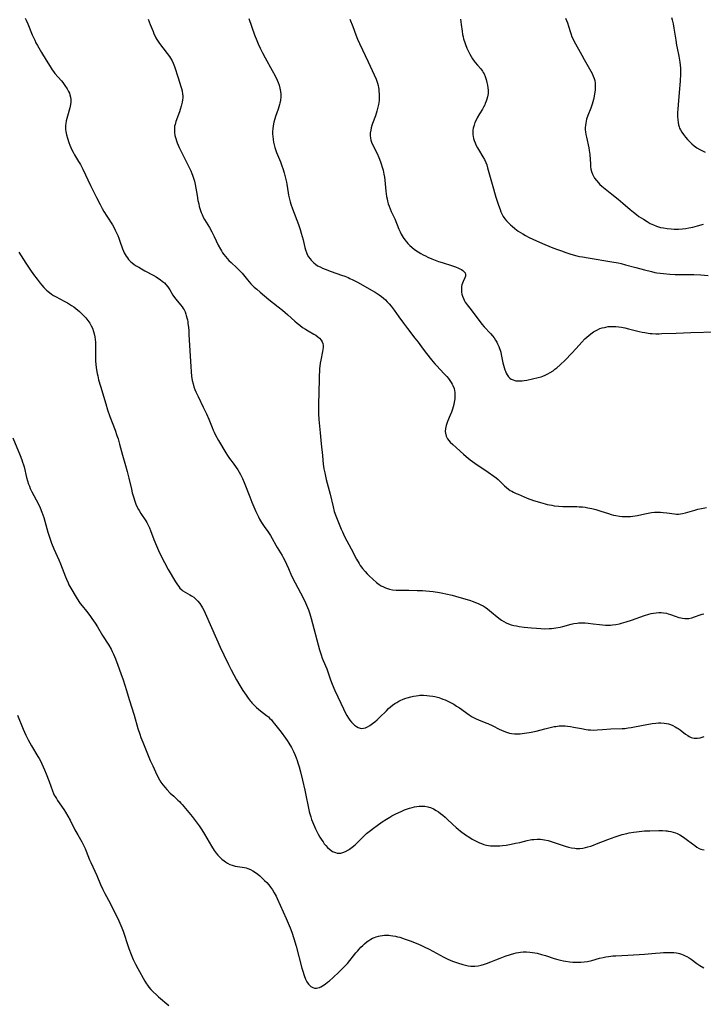
# Model space of a CAD drawing. Units: inches. Extents: x 2106004 to 2111516, y 260595 to 265984.
# Drawn here: x 2106516 to 2106697, y 263052 to 263314 of the extents above; entities that cross this region are included whole.
import ezdxf

# ---------------------------------------------------------------- set-up
doc = ezdxf.new("R2010")
doc.units = ezdxf.units.IN
doc.header["$MEASUREMENT"] = 0
doc.layers.add('c_09_T12S_R20E', color=46, linetype='Continuous')

msp = doc.modelspace()

# ---------------------------------------------------------------- linework, layer by layer
at = {"layer": 'c_09_T12S_R20E'}
for points in [[(2106517.04, 263314.24, 904), (2106517.33, 263313.68, 904), (2106517.77, 263312.72, 904), (2106518.95, 263309.79, 904), (2106519.59, 263308.34, 904), (2106519.93, 263307.63, 904), (2106520.29, 263306.93, 904), (2106520.64, 263306.29, 904), (2106521.36, 263305.09, 904), (2106522.65, 263303.03, 904), (2106523.65, 263301.39, 904), (2106524.25, 263300.48, 904), (2106524.6, 263300, 904), (2106524.97, 263299.53, 904), (2106526.66, 263297.53, 904), (2106527.01, 263297.09, 904), (2106527.56, 263296.36, 904), (2106528.19, 263295.42, 904), (2106528.59, 263294.72, 904), (2106528.79, 263294.29, 904), (2106528.94, 263293.86, 904), (2106529.08, 263293.26, 904), (2106529.15, 263292.65, 904), (2106529.14, 263291.89, 904), (2106529.07, 263291.26, 904), (2106528.89, 263290.41, 904), (2106528.25, 263288.15, 904), (2106528.09, 263287.53, 904), (2106527.95, 263286.91, 904), (2106527.84, 263286.28, 904), (2106527.78, 263285.73, 904), (2106527.76, 263285.19, 904), (2106527.78, 263284.65, 904), (2106527.85, 263284.11, 904), (2106528.03, 263283.23, 904), (2106528.26, 263282.35, 904), (2106528.65, 263281.16, 904), (2106528.9, 263280.51, 904), (2106529.17, 263279.86, 904), (2106529.39, 263279.39, 904), (2106529.76, 263278.66, 904), (2106530.17, 263277.95, 904), (2106531.25, 263276.19, 904), (2106531.71, 263275.37, 904), (2106532.32, 263274.15, 904), (2106534.42, 263269.81, 904), (2106536.01, 263266.6, 904), (2106536.94, 263264.76, 904), (2106537.51, 263263.7, 904), (2106537.96, 263262.91, 904), (2106538.71, 263261.67, 904), (2106540.19, 263259.31, 904), (2106540.65, 263258.53, 904), (2106540.97, 263257.93, 904), (2106541.31, 263257.24, 904), (2106541.62, 263256.53, 904), (2106541.93, 263255.76, 904), (2106542.2, 263255.03, 904), (2106542.88, 263253.01, 904), (2106543.14, 263252.35, 904), (2106543.36, 263251.9, 904), (2106543.61, 263251.43, 904), (2106543.88, 263250.98, 904), (2106544.17, 263250.55, 904), (2106544.49, 263250.15, 904), (2106544.98, 263249.65, 904), (2106545.47, 263249.22, 904), (2106546, 263248.83, 904), (2106546.52, 263248.49, 904), (2106547.21, 263248.06, 904), (2106547.92, 263247.65, 904), (2106548.83, 263247.15, 904), (2106551.06, 263245.98, 904), (2106551.86, 263245.52, 904), (2106552.2, 263245.31, 904), (2106552.88, 263244.84, 904), (2106553.53, 263244.33, 904), (2106553.99, 263243.91, 904), (2106554.42, 263243.47, 904), (2106554.92, 263242.86, 904), (2106555.44, 263242.08, 904), (2106556.28, 263240.68, 904), (2106556.7, 263240.08, 904), (2106557.07, 263239.6, 904), (2106558.31, 263238.09, 904), (2106558.7, 263237.56, 904), (2106558.97, 263237.17, 904), (2106559.21, 263236.76, 904), (2106559.47, 263236.21, 904), (2106559.69, 263235.63, 904), (2106559.81, 263235.28, 904), (2106559.97, 263234.69, 904), (2106560.1, 263234.09, 904), (2106560.19, 263233.61, 904), (2106560.26, 263233.13, 904), (2106560.38, 263232.17, 904), (2106560.46, 263231.19, 904), (2106560.52, 263230.21, 904), (2106560.66, 263227.35, 904), (2106560.98, 263221.76, 904), (2106561.08, 263220.33, 904), (2106561.21, 263219.21, 904), (2106561.41, 263217.99, 904), (2106561.6, 263217.14, 904), (2106561.84, 263216.31, 904), (2106562.08, 263215.64, 904), (2106562.34, 263214.98, 904), (2106562.92, 263213.74, 904), (2106564.31, 263210.94, 904), (2106565.16, 263209.17, 904), (2106565.77, 263207.76, 904), (2106566.69, 263205.5, 904), (2106566.96, 263204.86, 904), (2106567.22, 263204.3, 904), (2106567.6, 263203.52, 904), (2106568.37, 263202.13, 904), (2106570.27, 263198.83, 904), (2106570.77, 263198.07, 904), (2106571.31, 263197.33, 904), (2106572.28, 263196.06, 904), (2106573.07, 263194.96, 904), (2106573.51, 263194.29, 904), (2106573.87, 263193.69, 904), (2106574.21, 263193.08, 904), (2106574.72, 263192.03, 904), (2106575.17, 263190.96, 904), (2106576.66, 263187.1, 904), (2106577.22, 263185.7, 904), (2106577.74, 263184.46, 904), (2106578.29, 263183.2, 904), (2106578.96, 263181.79, 904), (2106579.27, 263181.2, 904), (2106579.78, 263180.32, 904), (2106580.47, 263179.29, 904), (2106581.45, 263177.92, 904), (2106582.14, 263176.88, 904), (2106582.62, 263176.04, 904), (2106583.53, 263174.33, 904), (2106583.92, 263173.66, 904), (2106585.24, 263171.53, 904), (2106585.54, 263171.01, 904), (2106585.88, 263170.39, 904), (2106586.42, 263169.3, 904), (2106586.95, 263168.12, 904), (2106587.77, 263166.16, 904), (2106588.13, 263165.36, 904), (2106588.35, 263164.91, 904), (2106588.67, 263164.31, 904), (2106590.15, 263161.63, 904), (2106590.98, 263159.96, 904), (2106591.42, 263159.03, 904), (2106591.97, 263157.78, 904), (2106592.23, 263157.15, 904), (2106592.61, 263156.07, 904), (2106592.99, 263154.8, 904), (2106595.17, 263146.51, 904), (2106595.56, 263145.19, 904), (2106595.85, 263144.33, 904), (2106596.09, 263143.69, 904), (2106597.07, 263141.44, 904), (2106597.26, 263140.95, 904), (2106598.09, 263138.59, 904), (2106598.54, 263137.43, 904), (2106599.27, 263135.75, 904), (2106600.78, 263132.4, 904), (2106601.51, 263130.83, 904), (2106602.09, 263129.7, 904), (2106602.43, 263129.08, 904), (2106602.84, 263128.4, 904), (2106603.23, 263127.84, 904), (2106603.64, 263127.33, 904), (2106604.07, 263126.87, 904), (2106604.49, 263126.49, 904), (2106604.97, 263126.14, 904), (2106605.46, 263125.87, 904), (2106605.93, 263125.72, 904), (2106606.4, 263125.66, 904), (2106606.87, 263125.7, 904), (2106607.35, 263125.82, 904), (2106607.94, 263126.08, 904), (2106608.53, 263126.43, 904), (2106608.91, 263126.69, 904), (2106609.25, 263126.95, 904), (2106609.85, 263127.44, 904), (2106610.45, 263127.97, 904), (2106611.04, 263128.54, 904), (2106612.9, 263130.37, 904), (2106613.49, 263130.93, 904), (2106613.99, 263131.37, 904), (2106614.5, 263131.79, 904), (2106615.14, 263132.25, 904), (2106615.66, 263132.58, 904), (2106616.2, 263132.89, 904), (2106616.77, 263133.16, 904), (2106617.17, 263133.34, 904), (2106617.81, 263133.59, 904), (2106618.46, 263133.82, 904), (2106619.4, 263134.08, 904), (2106620.09, 263134.23, 904), (2106620.8, 263134.35, 904), (2106621.42, 263134.42, 904), (2106621.82, 263134.45, 904), (2106622.74, 263134.46, 904), (2106623.66, 263134.41, 904), (2106624.37, 263134.34, 904), (2106625.23, 263134.21, 904), (2106625.77, 263134.1, 904), (2106626.81, 263133.83, 904), (2106627.3, 263133.67, 904), (2106627.9, 263133.46, 904), (2106628.48, 263133.22, 904), (2106629.05, 263132.97, 904), (2106629.61, 263132.7, 904), (2106630.26, 263132.36, 904), (2106630.77, 263132.06, 904), (2106631.54, 263131.59, 904), (2106632.28, 263131.1, 904), (2106634.91, 263129.29, 904), (2106635.71, 263128.77, 904), (2106636.21, 263128.46, 904), (2106636.73, 263128.18, 904), (2106637.33, 263127.91, 904), (2106639.3, 263127.18, 904), (2106639.81, 263126.97, 904), (2106641.11, 263126.36, 904), (2106642.87, 263125.48, 904), (2106644.03, 263124.95, 904), (2106644.81, 263124.65, 904), (2106645.6, 263124.42, 904), (2106646.11, 263124.33, 904), (2106646.86, 263124.25, 904), (2106647.63, 263124.23, 904), (2106648.43, 263124.26, 904), (2106648.92, 263124.29, 904), (2106650.19, 263124.45, 904), (2106650.77, 263124.54, 904), (2106651.34, 263124.66, 904), (2106652.63, 263124.96, 904), (2106654.92, 263125.57, 904), (2106656.33, 263125.93, 904), (2106657.45, 263126.15, 904), (2106657.86, 263126.21, 904), (2106658.79, 263126.31, 904), (2106659.73, 263126.34, 904), (2106660.37, 263126.32, 904), (2106660.96, 263126.27, 904), (2106661.77, 263126.16, 904), (2106662.59, 263126.02, 904), (2106664.64, 263125.6, 904), (2106665.94, 263125.37, 904), (2106666.46, 263125.31, 904), (2106667.1, 263125.26, 904), (2106667.74, 263125.23, 904), (2106668.82, 263125.25, 904), (2106670.27, 263125.34, 904), (2106672.44, 263125.51, 904), (2106675.43, 263125.62, 904), (2106676.2, 263125.68, 904), (2106677.04, 263125.78, 904), (2106677.88, 263125.9, 904), (2106678.78, 263126.05, 904), (2106682.04, 263126.73, 904), (2106683.43, 263126.98, 904), (2106684.44, 263127.09, 904), (2106685.09, 263127.13, 904), (2106685.74, 263127.14, 904), (2106686.64, 263127.08, 904), (2106687.28, 263126.98, 904), (2106687.8, 263126.85, 904), (2106688.32, 263126.69, 904), (2106688.96, 263126.43, 904), (2106689.58, 263126.12, 904), (2106690.02, 263125.86, 904), (2106690.31, 263125.67, 904), (2106690.88, 263125.25, 904), (2106692.3, 263124.14, 904), (2106692.86, 263123.75, 904), (2106693.26, 263123.51, 904), (2106693.77, 263123.29, 904), (2106694.17, 263123.16, 904), (2106694.58, 263123.09, 904), (2106695, 263123.05, 904), (2106695.43, 263123.06, 904), (2106696.16, 263123.17, 904), (2106696.71, 263123.34, 904), (2106697.19, 263123.54, 904)], [(2106549.69, 263313.9, 902), (2106550.26, 263312.55, 902), (2106550.98, 263310.65, 902), (2106551.23, 263310.03, 902), (2106551.51, 263309.42, 902), (2106551.75, 263308.97, 902), (2106552.01, 263308.53, 902), (2106552.33, 263308.01, 902), (2106552.68, 263307.5, 902), (2106553.56, 263306.34, 902), (2106554.78, 263304.84, 902), (2106555.38, 263304.02, 902), (2106555.65, 263303.6, 902), (2106556.05, 263302.86, 902), (2106556.31, 263302.29, 902), (2106556.66, 263301.34, 902), (2106557.63, 263298.32, 902), (2106558.38, 263296.07, 902), (2106558.56, 263295.49, 902), (2106558.71, 263294.91, 902), (2106558.84, 263294.05, 902), (2106558.86, 263293.57, 902), (2106558.85, 263293.09, 902), (2106558.8, 263292.48, 902), (2106558.7, 263291.86, 902), (2106558.56, 263291.2, 902), (2106558.47, 263290.82, 902), (2106558.2, 263289.94, 902), (2106558, 263289.34, 902), (2106557.07, 263286.79, 902), (2106556.83, 263286, 902), (2106556.72, 263285.52, 902), (2106556.64, 263284.93, 902), (2106556.65, 263283.95, 902), (2106556.78, 263283.09, 902), (2106557, 263282.25, 902), (2106557.2, 263281.68, 902), (2106557.42, 263281.11, 902), (2106557.96, 263279.87, 902), (2106558.97, 263277.71, 902), (2106560.67, 263274.41, 902), (2106561.03, 263273.65, 902), (2106561.3, 263273, 902), (2106561.47, 263272.55, 902), (2106561.73, 263271.75, 902), (2106561.96, 263270.93, 902), (2106562.16, 263270.09, 902), (2106562.35, 263269.06, 902), (2106562.66, 263267.17, 902), (2106562.9, 263265.84, 902), (2106563.1, 263264.91, 902), (2106563.27, 263264.25, 902), (2106563.59, 263263.18, 902), (2106563.79, 263262.62, 902), (2106564.02, 263262.07, 902), (2106564.32, 263261.4, 902), (2106564.65, 263260.79, 902), (2106565.94, 263258.62, 902), (2106566.59, 263257.48, 902), (2106567.19, 263256.26, 902), (2106568.31, 263253.91, 902), (2106568.87, 263252.85, 902), (2106569.14, 263252.4, 902), (2106569.45, 263251.93, 902), (2106569.77, 263251.46, 902), (2106570.2, 263250.91, 902), (2106570.66, 263250.38, 902), (2106571.11, 263249.9, 902), (2106571.73, 263249.3, 902), (2106573.21, 263247.93, 902), (2106574.17, 263246.95, 902), (2106574.6, 263246.47, 902), (2106576.08, 263244.7, 902), (2106576.97, 263243.69, 902), (2106577.84, 263242.81, 902), (2106578.49, 263242.22, 902), (2106579.41, 263241.43, 902), (2106581.74, 263239.49, 902), (2106584.18, 263237.59, 902), (2106585.34, 263236.66, 902), (2106586.76, 263235.45, 902), (2106588.6, 263233.81, 902), (2106589.26, 263233.24, 902), (2106589.94, 263232.69, 902), (2106590.69, 263232.13, 902), (2106591.45, 263231.62, 902), (2106592.13, 263231.2, 902), (2106593.69, 263230.34, 902), (2106594.18, 263230.04, 902), (2106594.72, 263229.65, 902), (2106595.2, 263229.23, 902), (2106595.61, 263228.76, 902), (2106595.91, 263228.26, 902), (2106596.05, 263227.87, 902), (2106596.13, 263227.3, 902), (2106596.11, 263226.78, 902), (2106596.04, 263226.25, 902), (2106595.94, 263225.68, 902), (2106595.49, 263223.44, 902), (2106595.36, 263222.65, 902), (2106595.25, 263221.84, 902), (2106595.2, 263221.17, 902), (2106595.08, 263218.62, 902), (2106594.96, 263214.69, 902), (2106594.89, 263211.95, 902), (2106594.88, 263210.18, 902), (2106594.91, 263209.15, 902), (2106595, 263207.7, 902), (2106595.31, 263204.16, 902), (2106595.47, 263202.15, 902), (2106595.57, 263201.21, 902), (2106595.96, 263198.13, 902), (2106596.16, 263195.84, 902), (2106596.24, 263195.19, 902), (2106596.33, 263194.59, 902), (2106596.54, 263193.5, 902), (2106596.97, 263191.71, 902), (2106597.96, 263187.83, 902), (2106598.76, 263184.46, 902), (2106599.08, 263183.28, 902), (2106599.48, 263182.13, 902), (2106599.84, 263181.22, 902), (2106600.93, 263178.51, 902), (2106601.22, 263177.83, 902), (2106601.49, 263177.26, 902), (2106601.83, 263176.58, 902), (2106603.59, 263173.31, 902), (2106605.02, 263170.55, 902), (2106605.65, 263169.45, 902), (2106605.99, 263168.9, 902), (2106606.53, 263168.15, 902), (2106607.24, 263167.3, 902), (2106607.8, 263166.72, 902), (2106608.38, 263166.14, 902), (2106609.34, 263165.26, 902), (2106610.31, 263164.44, 902), (2106611.03, 263163.9, 902), (2106611.55, 263163.55, 902), (2106612.1, 263163.24, 902), (2106612.66, 263162.98, 902), (2106613.24, 263162.77, 902), (2106613.73, 263162.63, 902), (2106614.51, 263162.48, 902), (2106615.48, 263162.38, 902), (2106616.52, 263162.35, 902), (2106618.85, 263162.37, 902), (2106621.09, 263162.31, 902), (2106622.5, 263162.23, 902), (2106623.37, 263162.16, 902), (2106625.28, 263161.97, 902), (2106627.04, 263161.71, 902), (2106627.85, 263161.57, 902), (2106628.68, 263161.4, 902), (2106630.4, 263160.99, 902), (2106632.15, 263160.51, 902), (2106634.98, 263159.67, 902), (2106635.9, 263159.38, 902), (2106636.57, 263159.13, 902), (2106637.29, 263158.82, 902), (2106637.93, 263158.51, 902), (2106638.56, 263158.17, 902), (2106639.12, 263157.82, 902), (2106639.72, 263157.41, 902), (2106640.29, 263156.97, 902), (2106640.81, 263156.54, 902), (2106642.26, 263155.28, 902), (2106643.08, 263154.65, 902), (2106643.49, 263154.36, 902), (2106644.06, 263154.01, 902), (2106644.65, 263153.7, 902), (2106645.31, 263153.41, 902), (2106646.05, 263153.17, 902), (2106646.73, 263153, 902), (2106647.43, 263152.87, 902), (2106648.13, 263152.76, 902), (2106649.45, 263152.58, 902), (2106651.39, 263152.37, 902), (2106652.76, 263152.24, 902), (2106653.88, 263152.17, 902), (2106654.97, 263152.14, 902), (2106656.12, 263152.15, 902), (2106656.72, 263152.19, 902), (2106657.32, 263152.25, 902), (2106657.84, 263152.32, 902), (2106659.06, 263152.56, 902), (2106659.76, 263152.73, 902), (2106661.93, 263153.3, 902), (2106662.66, 263153.47, 902), (2106663.52, 263153.61, 902), (2106664.01, 263153.65, 902), (2106664.51, 263153.67, 902), (2106665.08, 263153.67, 902), (2106665.66, 263153.65, 902), (2106666.44, 263153.59, 902), (2106667.8, 263153.44, 902), (2106669.42, 263153.25, 902), (2106670.23, 263153.17, 902), (2106671.04, 263153.11, 902), (2106671.86, 263153.09, 902), (2106672.39, 263153.11, 902), (2106672.87, 263153.14, 902), (2106673.81, 263153.26, 902), (2106674.74, 263153.44, 902), (2106675.26, 263153.56, 902), (2106676.51, 263153.92, 902), (2106677.93, 263154.39, 902), (2106681.42, 263155.62, 902), (2106682.55, 263155.97, 902), (2106683.19, 263156.14, 902), (2106683.83, 263156.28, 902), (2106684.47, 263156.37, 902), (2106685.21, 263156.42, 902), (2106685.81, 263156.42, 902), (2106686.42, 263156.37, 902), (2106687.2, 263156.23, 902), (2106687.71, 263156.09, 902), (2106688.33, 263155.89, 902), (2106689.52, 263155.45, 902), (2106690.53, 263155.12, 902), (2106691, 263154.99, 902), (2106691.47, 263154.9, 902), (2106692.06, 263154.82, 902), (2106692.64, 263154.8, 902), (2106693.2, 263154.84, 902), (2106693.94, 263155, 902), (2106694.67, 263155.24, 902), (2106696.14, 263155.8, 902), (2106696.7, 263155.97, 902), (2106697.15, 263156.09, 902)], [(2106576.38, 263314.12, 900), (2106577.95, 263309.82, 900), (2106578.55, 263308.29, 900), (2106578.92, 263307.4, 900), (2106579.44, 263306.25, 900), (2106580.04, 263305.03, 900), (2106580.76, 263303.68, 900), (2106582.63, 263300.35, 900), (2106583.39, 263298.87, 900), (2106583.9, 263297.76, 900), (2106584.15, 263297.14, 900), (2106584.42, 263296.39, 900), (2106584.65, 263295.58, 900), (2106584.82, 263294.77, 900), (2106584.88, 263294.13, 900), (2106584.87, 263293.28, 900), (2106584.79, 263292.47, 900), (2106584.63, 263291.67, 900), (2106584.53, 263291.26, 900), (2106584.36, 263290.67, 900), (2106584.17, 263290.08, 900), (2106583.49, 263288.1, 900), (2106583.29, 263287.45, 900), (2106583.05, 263286.56, 900), (2106582.86, 263285.66, 900), (2106582.75, 263284.83, 900), (2106582.71, 263284.11, 900), (2106582.72, 263283.39, 900), (2106582.75, 263282.86, 900), (2106582.85, 263282, 900), (2106582.98, 263281.29, 900), (2106583.13, 263280.58, 900), (2106583.33, 263279.87, 900), (2106583.51, 263279.31, 900), (2106583.78, 263278.58, 900), (2106584.79, 263276.08, 900), (2106585.18, 263275.04, 900), (2106585.43, 263274.33, 900), (2106585.81, 263273.11, 900), (2106586.16, 263271.76, 900), (2106586.39, 263270.69, 900), (2106586.5, 263270.13, 900), (2106586.85, 263267.81, 900), (2106586.96, 263267.21, 900), (2106587.11, 263266.52, 900), (2106587.39, 263265.43, 900), (2106587.57, 263264.81, 900), (2106587.97, 263263.63, 900), (2106589.55, 263259.39, 900), (2106590.01, 263258.07, 900), (2106590.31, 263257.16, 900), (2106590.58, 263256.26, 900), (2106590.83, 263255.38, 900), (2106590.95, 263254.89, 900), (2106591.28, 263253.32, 900), (2106591.43, 263252.73, 900), (2106591.68, 263252.02, 900), (2106591.93, 263251.47, 900), (2106592.26, 263250.89, 900), (2106592.64, 263250.33, 900), (2106592.94, 263249.96, 900), (2106593.26, 263249.6, 900), (2106593.65, 263249.23, 900), (2106594.07, 263248.9, 900), (2106594.67, 263248.49, 900), (2106595.3, 263248.15, 900), (2106595.96, 263247.84, 900), (2106596.66, 263247.55, 900), (2106598.23, 263246.98, 900), (2106601.01, 263246.02, 900), (2106601.88, 263245.7, 900), (2106602.74, 263245.35, 900), (2106603.24, 263245.12, 900), (2106603.97, 263244.77, 900), (2106605.43, 263244, 900), (2106608.94, 263242.04, 900), (2106609.91, 263241.47, 900), (2106610.43, 263241.14, 900), (2106611.02, 263240.74, 900), (2106611.59, 263240.32, 900), (2106612.15, 263239.86, 900), (2106612.66, 263239.4, 900), (2106613.15, 263238.91, 900), (2106613.61, 263238.4, 900), (2106614.14, 263237.77, 900), (2106614.94, 263236.71, 900), (2106616.2, 263234.91, 900), (2106617.46, 263233.2, 900), (2106618.51, 263231.83, 900), (2106620.49, 263229.3, 900), (2106621.36, 263228.15, 900), (2106622.67, 263226.33, 900), (2106623.55, 263225.19, 900), (2106624.89, 263223.49, 900), (2106625.79, 263222.4, 900), (2106626.26, 263221.88, 900), (2106628.18, 263219.85, 900), (2106628.92, 263219.04, 900), (2106629.35, 263218.53, 900), (2106629.75, 263218.01, 900), (2106630.11, 263217.47, 900), (2106630.35, 263217.07, 900), (2106630.56, 263216.66, 900), (2106630.88, 263215.86, 900), (2106631, 263215.37, 900), (2106631.07, 263214.87, 900), (2106631.11, 263214.28, 900), (2106631.11, 263213.71, 900), (2106631.06, 263213.13, 900), (2106630.93, 263212.31, 900), (2106630.79, 263211.68, 900), (2106630.62, 263211.06, 900), (2106630.43, 263210.43, 900), (2106630.15, 263209.64, 900), (2106629.84, 263208.83, 900), (2106629.15, 263207.14, 900), (2106628.8, 263206.11, 900), (2106628.59, 263205.29, 900), (2106628.51, 263204.49, 900), (2106628.55, 263204.05, 900), (2106628.79, 263203.22, 900), (2106629.15, 263202.57, 900), (2106629.48, 263202.12, 900), (2106629.87, 263201.68, 900), (2106630.51, 263201.06, 900), (2106633.35, 263198.49, 900), (2106634.09, 263197.84, 900), (2106635.16, 263197, 900), (2106636.41, 263196.08, 900), (2106639.88, 263193.72, 900), (2106641.4, 263192.64, 900), (2106642.02, 263192.16, 900), (2106642.56, 263191.71, 900), (2106643.04, 263191.26, 900), (2106644.24, 263190.07, 900), (2106644.75, 263189.61, 900), (2106645.34, 263189.15, 900), (2106645.77, 263188.86, 900), (2106646.18, 263188.62, 900), (2106646.6, 263188.4, 900), (2106647.33, 263188.04, 900), (2106647.87, 263187.81, 900), (2106650.28, 263186.82, 900), (2106651.95, 263186.19, 900), (2106652.88, 263185.88, 900), (2106653.82, 263185.59, 900), (2106655.01, 263185.26, 900), (2106655.59, 263185.12, 900), (2106656.77, 263184.89, 900), (2106657.43, 263184.79, 900), (2106658.71, 263184.66, 900), (2106659.74, 263184.61, 900), (2106660.4, 263184.59, 900), (2106662.65, 263184.57, 900), (2106663.4, 263184.55, 900), (2106664.1, 263184.51, 900), (2106664.94, 263184.44, 900), (2106665.65, 263184.35, 900), (2106666.35, 263184.24, 900), (2106667.44, 263184.01, 900), (2106668.48, 263183.76, 900), (2106669.8, 263183.37, 900), (2106671.81, 263182.68, 900), (2106672.56, 263182.46, 900), (2106673.16, 263182.31, 900), (2106673.77, 263182.18, 900), (2106674.8, 263182.02, 900), (2106675.44, 263181.95, 900), (2106676.12, 263181.91, 900), (2106676.79, 263181.9, 900), (2106677.66, 263181.94, 900), (2106678.33, 263182, 900), (2106678.93, 263182.09, 900), (2106679.52, 263182.21, 900), (2106681.47, 263182.64, 900), (2106682.41, 263182.82, 900), (2106683.22, 263182.95, 900), (2106684.03, 263183.04, 900), (2106684.43, 263183.06, 900), (2106684.86, 263183.08, 900), (2106685.62, 263183.06, 900), (2106686.38, 263183.01, 900), (2106687.35, 263182.9, 900), (2106689.34, 263182.61, 900), (2106689.88, 263182.56, 900), (2106690.42, 263182.55, 900), (2106690.96, 263182.59, 900), (2106691.51, 263182.69, 900), (2106692.24, 263182.88, 900), (2106694.78, 263183.64, 900), (2106695.55, 263183.85, 900), (2106696.52, 263184.07, 900), (2106697.87, 263184.32, 900)], [(2106603.19, 263313.92, 898), (2106603.98, 263312, 898), (2106604.8, 263309.79, 898), (2106605.25, 263308.66, 898), (2106605.77, 263307.47, 898), (2106608.06, 263302.62, 898), (2106610.16, 263298.05, 898), (2106610.38, 263297.49, 898), (2106610.57, 263296.92, 898), (2106610.71, 263296.37, 898), (2106610.82, 263295.81, 898), (2106610.88, 263295.35, 898), (2106610.94, 263294.74, 898), (2106610.98, 263294.12, 898), (2106610.99, 263293.53, 898), (2106610.98, 263292.93, 898), (2106610.95, 263292.35, 898), (2106610.9, 263291.79, 898), (2106610.82, 263291.24, 898), (2106610.68, 263290.54, 898), (2106610.4, 263289.47, 898), (2106609.99, 263288.24, 898), (2106609.26, 263286.26, 898), (2106609.09, 263285.75, 898), (2106608.9, 263285.13, 898), (2106608.75, 263284.5, 898), (2106608.63, 263283.67, 898), (2106608.61, 263283.02, 898), (2106608.66, 263282.38, 898), (2106608.78, 263281.82, 898), (2106608.97, 263281.27, 898), (2106609.22, 263280.67, 898), (2106610.42, 263278.31, 898), (2106610.92, 263277.23, 898), (2106611.37, 263276.07, 898), (2106611.56, 263275.5, 898), (2106611.82, 263274.67, 898), (2106612.05, 263273.84, 898), (2106612.17, 263273.3, 898), (2106612.26, 263272.83, 898), (2106612.39, 263272.03, 898), (2106612.49, 263271.24, 898), (2106612.78, 263268.28, 898), (2106612.97, 263266.9, 898), (2106613.09, 263266.24, 898), (2106613.24, 263265.58, 898), (2106613.42, 263264.94, 898), (2106613.61, 263264.34, 898), (2106613.89, 263263.62, 898), (2106614.19, 263262.92, 898), (2106615.13, 263260.89, 898), (2106616.23, 263258.18, 898), (2106616.54, 263257.52, 898), (2106616.87, 263256.87, 898), (2106617.39, 263255.99, 898), (2106617.83, 263255.36, 898), (2106618.21, 263254.87, 898), (2106618.63, 263254.38, 898), (2106619.13, 263253.88, 898), (2106619.65, 263253.4, 898), (2106620.36, 263252.83, 898), (2106621.36, 263252.14, 898), (2106622.07, 263251.71, 898), (2106622.68, 263251.38, 898), (2106623.29, 263251.07, 898), (2106623.88, 263250.79, 898), (2106624.97, 263250.32, 898), (2106626.75, 263249.63, 898), (2106627.68, 263249.3, 898), (2106630.44, 263248.44, 898), (2106631.27, 263248.17, 898), (2106632.04, 263247.87, 898), (2106632.44, 263247.69, 898), (2106632.81, 263247.49, 898), (2106633.18, 263247.24, 898), (2106633.48, 263246.98, 898), (2106633.77, 263246.59, 898), (2106633.91, 263246.17, 898), (2106633.88, 263245.72, 898), (2106633.72, 263245.25, 898), (2106633.26, 263244.3, 898), (2106633.08, 263243.83, 898), (2106632.95, 263243.39, 898), (2106632.86, 263242.93, 898), (2106632.81, 263242.37, 898), (2106632.83, 263241.8, 898), (2106632.87, 263241.46, 898), (2106632.97, 263240.93, 898), (2106633.11, 263240.4, 898), (2106633.35, 263239.78, 898), (2106633.58, 263239.31, 898), (2106633.85, 263238.84, 898), (2106634.37, 263238.07, 898), (2106635.02, 263237.19, 898), (2106637.23, 263234.29, 898), (2106638.25, 263233.01, 898), (2106638.88, 263232.29, 898), (2106640.5, 263230.51, 898), (2106641.05, 263229.85, 898), (2106641.47, 263229.31, 898), (2106641.86, 263228.75, 898), (2106642.21, 263228.17, 898), (2106642.42, 263227.77, 898), (2106642.75, 263227.04, 898), (2106642.93, 263226.54, 898), (2106643.09, 263226.04, 898), (2106643.24, 263225.5, 898), (2106643.37, 263224.95, 898), (2106643.82, 263222.7, 898), (2106643.96, 263222.12, 898), (2106644.13, 263221.49, 898), (2106644.33, 263220.89, 898), (2106644.5, 263220.46, 898), (2106644.73, 263219.97, 898), (2106644.98, 263219.51, 898), (2106645.33, 263219.03, 898), (2106645.68, 263218.68, 898), (2106646.06, 263218.39, 898), (2106646.51, 263218.17, 898), (2106646.99, 263218.02, 898), (2106647.28, 263217.96, 898), (2106647.84, 263217.9, 898), (2106648.42, 263217.9, 898), (2106648.95, 263217.94, 898), (2106649.49, 263218.01, 898), (2106650.17, 263218.13, 898), (2106651.68, 263218.45, 898), (2106653.2, 263218.8, 898), (2106653.94, 263219.02, 898), (2106654.44, 263219.19, 898), (2106655.03, 263219.43, 898), (2106655.73, 263219.76, 898), (2106656.4, 263220.14, 898), (2106657.14, 263220.62, 898), (2106657.64, 263220.99, 898), (2106658.12, 263221.38, 898), (2106659.03, 263222.17, 898), (2106660.36, 263223.44, 898), (2106662.13, 263225.25, 898), (2106663.27, 263226.48, 898), (2106664.75, 263228.16, 898), (2106665.59, 263229.04, 898), (2106666.09, 263229.52, 898), (2106666.61, 263229.98, 898), (2106667.15, 263230.41, 898), (2106667.89, 263230.92, 898), (2106668.39, 263231.22, 898), (2106668.91, 263231.49, 898), (2106669.57, 263231.78, 898), (2106670.16, 263231.98, 898), (2106670.75, 263232.13, 898), (2106671.11, 263232.21, 898), (2106671.75, 263232.31, 898), (2106672.4, 263232.37, 898), (2106673.1, 263232.38, 898), (2106673.79, 263232.36, 898), (2106674.63, 263232.27, 898), (2106675.31, 263232.16, 898), (2106676.2, 263231.99, 898), (2106677.11, 263231.77, 898), (2106679.99, 263231.05, 898), (2106680.8, 263230.86, 898), (2106681.45, 263230.73, 898), (2106682.34, 263230.6, 898), (2106682.88, 263230.53, 898), (2106683.42, 263230.49, 898), (2106684.4, 263230.44, 898), (2106685.29, 263230.44, 898), (2106686.02, 263230.46, 898), (2106689.82, 263230.61, 898), (2106693.66, 263230.8, 898), (2106700.47, 263230.95, 898)], [(2106632.56, 263313.9, 896), (2106632.68, 263313.23, 896), (2106632.78, 263312.56, 896), (2106633, 263310.77, 896), (2106633.14, 263309.87, 896), (2106633.26, 263309.25, 896), (2106633.38, 263308.75, 896), (2106633.68, 263307.77, 896), (2106633.87, 263307.22, 896), (2106634.28, 263306.22, 896), (2106634.52, 263305.67, 896), (2106635.03, 263304.65, 896), (2106635.37, 263304.04, 896), (2106635.74, 263303.44, 896), (2106636.16, 263302.83, 896), (2106636.45, 263302.46, 896), (2106637.08, 263301.69, 896), (2106637.94, 263300.73, 896), (2106638.4, 263300.15, 896), (2106638.63, 263299.81, 896), (2106638.84, 263299.45, 896), (2106639.16, 263298.71, 896), (2106639.4, 263297.94, 896), (2106639.59, 263297.13, 896), (2106639.74, 263296.38, 896), (2106639.83, 263295.72, 896), (2106639.89, 263295.06, 896), (2106639.88, 263294.2, 896), (2106639.75, 263293.33, 896), (2106639.6, 263292.73, 896), (2106639.4, 263292.13, 896), (2106639.16, 263291.54, 896), (2106639, 263291.18, 896), (2106638.7, 263290.61, 896), (2106638.39, 263290.05, 896), (2106637.62, 263288.77, 896), (2106637.01, 263287.71, 896), (2106636.7, 263287.11, 896), (2106636.42, 263286.48, 896), (2106636.18, 263285.84, 896), (2106635.95, 263284.99, 896), (2106635.88, 263284.5, 896), (2106635.85, 263284, 896), (2106635.89, 263283.29, 896), (2106635.95, 263282.79, 896), (2106636.06, 263282.29, 896), (2106636.23, 263281.7, 896), (2106636.44, 263281.14, 896), (2106636.68, 263280.59, 896), (2106637.07, 263279.82, 896), (2106637.35, 263279.3, 896), (2106638.51, 263277.36, 896), (2106638.9, 263276.65, 896), (2106639.29, 263275.85, 896), (2106639.52, 263275.25, 896), (2106639.76, 263274.49, 896), (2106640.97, 263270.14, 896), (2106641.97, 263266.7, 896), (2106642.66, 263264.58, 896), (2106643.06, 263263.45, 896), (2106643.31, 263262.78, 896), (2106643.6, 263262.12, 896), (2106643.91, 263261.55, 896), (2106644.32, 263260.96, 896), (2106644.79, 263260.4, 896), (2106645.11, 263260.05, 896), (2106645.84, 263259.34, 896), (2106646.24, 263258.98, 896), (2106647.01, 263258.33, 896), (2106647.44, 263258, 896), (2106647.89, 263257.68, 896), (2106648.49, 263257.29, 896), (2106649.13, 263256.91, 896), (2106649.78, 263256.54, 896), (2106650.79, 263256.02, 896), (2106651.76, 263255.54, 896), (2106654.36, 263254.37, 896), (2106656.66, 263253.42, 896), (2106658.08, 263252.87, 896), (2106659.36, 263252.4, 896), (2106660.52, 263252.01, 896), (2106661.89, 263251.58, 896), (2106663.48, 263251.14, 896), (2106664.19, 263250.97, 896), (2106664.96, 263250.81, 896), (2106666.41, 263250.54, 896), (2106672.76, 263249.5, 896), (2106674.38, 263249.21, 896), (2106675.18, 263249.04, 896), (2106676.34, 263248.75, 896), (2106679.09, 263247.99, 896), (2106681.41, 263247.37, 896), (2106683.24, 263246.92, 896), (2106684.12, 263246.73, 896), (2106684.67, 263246.63, 896), (2106685.57, 263246.49, 896), (2106686.48, 263246.38, 896), (2106688.13, 263246.25, 896), (2106689.56, 263246.2, 896), (2106690.28, 263246.18, 896), (2106693.23, 263246.2, 896), (2106694.51, 263246.18, 896), (2106696.31, 263246.08, 896), (2106698.29, 263245.89, 896)], [(2106660.45, 263314.23, 894), (2106660.93, 263312.98, 894), (2106661.23, 263312.1, 894), (2106661.74, 263310.36, 894), (2106661.9, 263309.87, 894), (2106662.07, 263309.39, 894), (2106662.35, 263308.77, 894), (2106662.66, 263308.16, 894), (2106664.74, 263304.35, 894), (2106665.37, 263303.25, 894), (2106666.46, 263301.41, 894), (2106667.18, 263300.12, 894), (2106667.51, 263299.47, 894), (2106667.8, 263298.81, 894), (2106668.01, 263298.22, 894), (2106668.18, 263297.64, 894), (2106668.31, 263296.91, 894), (2106668.35, 263295.94, 894), (2106668.28, 263295.09, 894), (2106668.23, 263294.61, 894), (2106668.04, 263293.5, 894), (2106667.85, 263292.59, 894), (2106667.68, 263291.96, 894), (2106667.49, 263291.33, 894), (2106667.14, 263290.35, 894), (2106666.38, 263288.39, 894), (2106666.05, 263287.39, 894), (2106665.91, 263286.87, 894), (2106665.79, 263286.34, 894), (2106665.71, 263285.75, 894), (2106665.67, 263285.15, 894), (2106665.68, 263284.58, 894), (2106665.73, 263284, 894), (2106665.84, 263283.3, 894), (2106665.98, 263282.6, 894), (2106666.63, 263279.8, 894), (2106666.76, 263279.03, 894), (2106666.88, 263278.04, 894), (2106667.05, 263275.47, 894), (2106667.11, 263274.79, 894), (2106667.2, 263274.13, 894), (2106667.34, 263273.49, 894), (2106667.57, 263272.83, 894), (2106667.84, 263272.26, 894), (2106668.16, 263271.72, 894), (2106668.63, 263271.08, 894), (2106669.15, 263270.48, 894), (2106669.59, 263270.06, 894), (2106670.08, 263269.63, 894), (2106670.56, 263269.23, 894), (2106672.76, 263267.51, 894), (2106674.42, 263266.16, 894), (2106675.63, 263265.13, 894), (2106677.64, 263263.37, 894), (2106678.46, 263262.69, 894), (2106679.3, 263262.04, 894), (2106679.94, 263261.58, 894), (2106681.1, 263260.81, 894), (2106682.1, 263260.2, 894), (2106682.94, 263259.73, 894), (2106683.75, 263259.33, 894), (2106684.58, 263259, 894), (2106684.88, 263258.89, 894), (2106685.65, 263258.67, 894), (2106686.44, 263258.51, 894), (2106687.42, 263258.36, 894), (2106688.44, 263258.26, 894), (2106689.31, 263258.21, 894), (2106689.81, 263258.21, 894), (2106690.46, 263258.22, 894), (2106691.47, 263258.28, 894), (2106692.33, 263258.37, 894), (2106693.19, 263258.51, 894), (2106694.21, 263258.73, 894), (2106695.49, 263259.07, 894), (2106697.06, 263259.56, 894)], [(2106688.6, 263314.35, 892), (2106688.76, 263313.75, 892), (2106688.98, 263312.74, 892), (2106689.19, 263311.55, 892), (2106689.68, 263308.34, 892), (2106689.9, 263307.02, 892), (2106690.05, 263306.25, 892), (2106690.51, 263304.13, 892), (2106690.7, 263303.09, 892), (2106690.78, 263302.48, 892), (2106690.86, 263301.71, 892), (2106690.91, 263300.93, 892), (2106690.93, 263300.14, 892), (2106690.92, 263299.43, 892), (2106690.82, 263297.5, 892), (2106690.62, 263294.49, 892), (2106690.31, 263291.18, 892), (2106690.23, 263290.07, 892), (2106690.2, 263289.19, 892), (2106690.19, 263288.14, 892), (2106690.23, 263287.2, 892), (2106690.3, 263286.54, 892), (2106690.42, 263285.9, 892), (2106690.57, 263285.37, 892), (2106690.73, 263284.97, 892), (2106690.91, 263284.59, 892), (2106691.29, 263283.93, 892), (2106691.73, 263283.29, 892), (2106692.24, 263282.65, 892), (2106692.78, 263282.02, 892), (2106693.43, 263281.33, 892), (2106693.98, 263280.81, 892), (2106694.56, 263280.33, 892), (2106695.29, 263279.79, 892), (2106696.06, 263279.32, 892), (2106696.76, 263278.95, 892), (2106697.54, 263278.62, 892)], [(2106515.34, 263252.08, 906), (2106517.23, 263249.16, 906), (2106518.5, 263247.27, 906), (2106519.27, 263246.17, 906), (2106520.2, 263244.92, 906), (2106521.04, 263243.85, 906), (2106521.48, 263243.32, 906), (2106521.99, 263242.74, 906), (2106522.35, 263242.38, 906), (2106522.72, 263242.03, 906), (2106523.13, 263241.67, 906), (2106523.54, 263241.34, 906), (2106524.06, 263240.95, 906), (2106524.59, 263240.59, 906), (2106525.26, 263240.19, 906), (2106526.22, 263239.69, 906), (2106527.57, 263239.03, 906), (2106528.26, 263238.65, 906), (2106528.82, 263238.31, 906), (2106529.36, 263237.94, 906), (2106529.94, 263237.53, 906), (2106530.51, 263237.09, 906), (2106531.44, 263236.31, 906), (2106532.01, 263235.81, 906), (2106532.55, 263235.28, 906), (2106533.15, 263234.64, 906), (2106533.69, 263233.95, 906), (2106534.18, 263233.23, 906), (2106534.56, 263232.57, 906), (2106534.89, 263231.89, 906), (2106535.2, 263231.03, 906), (2106535.38, 263230.39, 906), (2106535.54, 263229.57, 906), (2106535.63, 263228.89, 906), (2106535.68, 263228.19, 906), (2106535.71, 263226.9, 906), (2106535.71, 263225.2, 906), (2106535.72, 263224.16, 906), (2106535.75, 263223.34, 906), (2106535.83, 263222.22, 906), (2106536, 263220.87, 906), (2106536.16, 263219.92, 906), (2106536.3, 263219.23, 906), (2106536.55, 263218.2, 906), (2106537.02, 263216.52, 906), (2106538.42, 263211.79, 906), (2106538.91, 263210.23, 906), (2106539.54, 263208.45, 906), (2106540.95, 263204.8, 906), (2106541.42, 263203.44, 906), (2106541.71, 263202.53, 906), (2106542.1, 263201.15, 906), (2106542.91, 263198.19, 906), (2106543.69, 263195.47, 906), (2106544.13, 263193.85, 906), (2106544.57, 263192.11, 906), (2106545.23, 263189.19, 906), (2106545.49, 263188.19, 906), (2106545.88, 263186.86, 906), (2106546.09, 263186.24, 906), (2106546.46, 263185.23, 906), (2106546.73, 263184.59, 906), (2106547.14, 263183.75, 906), (2106547.29, 263183.47, 906), (2106547.74, 263182.73, 906), (2106549.05, 263180.79, 906), (2106549.34, 263180.32, 906), (2106549.63, 263179.8, 906), (2106550.04, 263178.94, 906), (2106550.35, 263178.16, 906), (2106551.23, 263175.84, 906), (2106551.91, 263174.16, 906), (2106552.45, 263172.93, 906), (2106553.25, 263171.2, 906), (2106554.01, 263169.72, 906), (2106555.04, 263167.85, 906), (2106556.94, 263164.61, 906), (2106557.49, 263163.74, 906), (2106557.79, 263163.31, 906), (2106558.12, 263162.92, 906), (2106558.59, 263162.47, 906), (2106558.93, 263162.21, 906), (2106559.47, 263161.86, 906), (2106560.75, 263161.15, 906), (2106561.16, 263160.9, 906), (2106561.77, 263160.47, 906), (2106562.36, 263159.97, 906), (2106562.91, 263159.41, 906), (2106563.41, 263158.78, 906), (2106563.88, 263158.08, 906), (2106564.11, 263157.67, 906), (2106564.43, 263157.06, 906), (2106565.17, 263155.49, 906), (2106568.83, 263147.22, 906), (2106569.75, 263145.22, 906), (2106570.98, 263142.63, 906), (2106571.71, 263141.17, 906), (2106573.1, 263138.59, 906), (2106574, 263137.07, 906), (2106574.85, 263135.72, 906), (2106575.68, 263134.45, 906), (2106576.2, 263133.7, 906), (2106576.74, 263132.99, 906), (2106576.99, 263132.7, 906), (2106577.21, 263132.45, 906), (2106577.8, 263131.83, 906), (2106578.43, 263131.24, 906), (2106578.98, 263130.77, 906), (2106579.53, 263130.33, 906), (2106581.11, 263129.12, 906), (2106581.6, 263128.71, 906), (2106581.93, 263128.39, 906), (2106582.39, 263127.92, 906), (2106582.82, 263127.42, 906), (2106583.23, 263126.91, 906), (2106584.98, 263124.64, 906), (2106586.11, 263123.11, 906), (2106586.56, 263122.46, 906), (2106586.99, 263121.79, 906), (2106587.69, 263120.6, 906), (2106588.24, 263119.55, 906), (2106588.63, 263118.72, 906), (2106588.98, 263117.88, 906), (2106589.25, 263117.11, 906), (2106589.45, 263116.49, 906), (2106589.75, 263115.49, 906), (2106590.11, 263114.16, 906), (2106590.64, 263111.92, 906), (2106591.23, 263109.27, 906), (2106592.44, 263103.61, 906), (2106592.58, 263103.03, 906), (2106592.84, 263102.15, 906), (2106593.06, 263101.5, 906), (2106593.55, 263100.24, 906), (2106594.11, 263098.99, 906), (2106594.45, 263098.31, 906), (2106594.84, 263097.57, 906), (2106595.25, 263096.83, 906), (2106595.76, 263096.02, 906), (2106596.09, 263095.52, 906), (2106596.44, 263095.04, 906), (2106596.84, 263094.54, 906), (2106597.27, 263094.08, 906), (2106597.82, 263093.58, 906), (2106598.63, 263093.03, 906), (2106599.38, 263092.71, 906), (2106599.87, 263092.58, 906), (2106600.36, 263092.54, 906), (2106600.85, 263092.58, 906), (2106601.35, 263092.7, 906), (2106602.1, 263093, 906), (2106602.84, 263093.41, 906), (2106603.13, 263093.6, 906), (2106603.87, 263094.16, 906), (2106604.59, 263094.8, 906), (2106606.54, 263096.71, 906), (2106607.1, 263097.23, 906), (2106607.67, 263097.74, 906), (2106608.72, 263098.6, 906), (2106609.45, 263099.16, 906), (2106610.46, 263099.9, 906), (2106611.81, 263100.84, 906), (2106612.98, 263101.61, 906), (2106613.82, 263102.11, 906), (2106614.36, 263102.42, 906), (2106615.45, 263102.99, 906), (2106616.79, 263103.62, 906), (2106617.73, 263104.01, 906), (2106618.48, 263104.3, 906), (2106619.08, 263104.49, 906), (2106619.73, 263104.67, 906), (2106620.37, 263104.83, 906), (2106621.02, 263104.94, 906), (2106621.59, 263105.01, 906), (2106622.37, 263105.04, 906), (2106623.14, 263104.99, 906), (2106623.89, 263104.86, 906), (2106624.17, 263104.78, 906), (2106624.58, 263104.65, 906), (2106625.39, 263104.3, 906), (2106626.16, 263103.86, 906), (2106626.73, 263103.49, 906), (2106627.29, 263103.09, 906), (2106627.85, 263102.65, 906), (2106628.51, 263102.09, 906), (2106628.97, 263101.67, 906), (2106630.53, 263100.18, 906), (2106631.4, 263099.38, 906), (2106631.99, 263098.88, 906), (2106632.6, 263098.39, 906), (2106633.91, 263097.43, 906), (2106635.04, 263096.67, 906), (2106635.71, 263096.25, 906), (2106636.55, 263095.78, 906), (2106637.09, 263095.52, 906), (2106637.63, 263095.28, 906), (2106638.14, 263095.09, 906), (2106638.81, 263094.87, 906), (2106639.49, 263094.7, 906), (2106640, 263094.6, 906), (2106640.51, 263094.53, 906), (2106641.41, 263094.46, 906), (2106642.37, 263094.46, 906), (2106643.04, 263094.5, 906), (2106643.71, 263094.57, 906), (2106644.68, 263094.71, 906), (2106645.98, 263094.92, 906), (2106647.21, 263095.16, 906), (2106648.29, 263095.4, 906), (2106650.3, 263095.91, 906), (2106651.09, 263096.08, 906), (2106651.5, 263096.14, 906), (2106652.07, 263096.21, 906), (2106652.95, 263096.25, 906), (2106653.83, 263096.22, 906), (2106654.35, 263096.17, 906), (2106654.83, 263096.09, 906), (2106655.81, 263095.88, 906), (2106656.38, 263095.73, 906), (2106657.4, 263095.42, 906), (2106660.38, 263094.44, 906), (2106661.25, 263094.18, 906), (2106662.07, 263093.97, 906), (2106662.88, 263093.83, 906), (2106663.25, 263093.79, 906), (2106663.68, 263093.77, 906), (2106664.24, 263093.79, 906), (2106665.01, 263093.89, 906), (2106665.78, 263094.05, 906), (2106666.39, 263094.21, 906), (2106667.13, 263094.44, 906), (2106667.87, 263094.7, 906), (2106668.68, 263095.01, 906), (2106671.64, 263096.16, 906), (2106673.61, 263096.9, 906), (2106674.9, 263097.34, 906), (2106675.5, 263097.51, 906), (2106676.69, 263097.81, 906), (2106677.35, 263097.94, 906), (2106678.45, 263098.13, 906), (2106679.31, 263098.25, 906), (2106680.71, 263098.4, 906), (2106681.43, 263098.45, 906), (2106682.83, 263098.5, 906), (2106685.2, 263098.53, 906), (2106686.14, 263098.53, 906), (2106687.07, 263098.49, 906), (2106687.37, 263098.46, 906), (2106687.69, 263098.42, 906), (2106688.35, 263098.31, 906), (2106689, 263098.15, 906), (2106689.63, 263097.94, 906), (2106690.11, 263097.75, 906), (2106690.8, 263097.39, 906), (2106691.47, 263096.97, 906), (2106692.14, 263096.51, 906), (2106692.79, 263096.03, 906), (2106694.72, 263094.58, 906), (2106695.32, 263094.17, 906), (2106695.93, 263093.82, 906), (2106696.32, 263093.65, 906), (2106696.68, 263093.53, 906), (2106697.26, 263093.41, 906)], [(2106513.76, 263202.82, 908), (2106515.7, 263198.14, 908), (2106516.15, 263196.98, 908), (2106516.38, 263196.32, 908), (2106516.59, 263195.65, 908), (2106516.75, 263195.09, 908), (2106517.4, 263192.24, 908), (2106517.65, 263191.36, 908), (2106517.94, 263190.53, 908), (2106518.17, 263189.94, 908), (2106518.42, 263189.36, 908), (2106518.85, 263188.48, 908), (2106520.48, 263185.4, 908), (2106521.04, 263184.2, 908), (2106521.52, 263183.04, 908), (2106522, 263181.66, 908), (2106522.29, 263180.72, 908), (2106523.11, 263177.75, 908), (2106523.43, 263176.7, 908), (2106524.07, 263174.88, 908), (2106524.67, 263173.36, 908), (2106525.97, 263170.4, 908), (2106526.43, 263169.31, 908), (2106527.73, 263165.94, 908), (2106528.02, 263165.24, 908), (2106528.43, 263164.32, 908), (2106528.68, 263163.81, 908), (2106529.18, 263162.88, 908), (2106530.59, 263160.51, 908), (2106531.33, 263159.36, 908), (2106531.69, 263158.86, 908), (2106532.22, 263158.17, 908), (2106533.34, 263156.78, 908), (2106534.24, 263155.62, 908), (2106534.78, 263154.88, 908), (2106535.64, 263153.6, 908), (2106536.23, 263152.66, 908), (2106537.62, 263150.34, 908), (2106539.23, 263147.79, 908), (2106539.85, 263146.69, 908), (2106540.18, 263146.05, 908), (2106540.52, 263145.34, 908), (2106541.04, 263144.12, 908), (2106541.69, 263142.43, 908), (2106542.47, 263140.24, 908), (2106543.03, 263138.57, 908), (2106543.94, 263135.7, 908), (2106544.65, 263133.33, 908), (2106545.94, 263129.14, 908), (2106546.97, 263125.66, 908), (2106547.46, 263124.14, 908), (2106547.79, 263123.23, 908), (2106548.27, 263122, 908), (2106550.24, 263117.17, 908), (2106550.89, 263115.7, 908), (2106551.61, 263114.14, 908), (2106552.28, 263112.77, 908), (2106552.72, 263111.98, 908), (2106553.1, 263111.39, 908), (2106553.63, 263110.65, 908), (2106554.21, 263109.95, 908), (2106554.64, 263109.46, 908), (2106555.55, 263108.51, 908), (2106556.47, 263107.64, 908), (2106557.56, 263106.64, 908), (2106557.98, 263106.24, 908), (2106558.36, 263105.84, 908), (2106558.74, 263105.43, 908), (2106559.59, 263104.42, 908), (2106561.36, 263102.28, 908), (2106561.91, 263101.58, 908), (2106562.73, 263100.5, 908), (2106563.25, 263099.77, 908), (2106563.95, 263098.72, 908), (2106564.68, 263097.55, 908), (2106566.5, 263094.4, 908), (2106567.23, 263093.26, 908), (2106567.72, 263092.59, 908), (2106568.19, 263092.01, 908), (2106568.7, 263091.47, 908), (2106569.25, 263090.96, 908), (2106569.83, 263090.49, 908), (2106570.22, 263090.21, 908), (2106570.77, 263089.88, 908), (2106571.37, 263089.57, 908), (2106572.01, 263089.33, 908), (2106572.74, 263089.12, 908), (2106573.4, 263088.98, 908), (2106575.3, 263088.7, 908), (2106575.73, 263088.61, 908), (2106576.16, 263088.5, 908), (2106576.84, 263088.22, 908), (2106577.51, 263087.86, 908), (2106578.17, 263087.44, 908), (2106578.81, 263086.96, 908), (2106579.36, 263086.49, 908), (2106579.98, 263085.92, 908), (2106580.57, 263085.33, 908), (2106581.15, 263084.73, 908), (2106581.7, 263084.1, 908), (2106582.14, 263083.55, 908), (2106582.67, 263082.81, 908), (2106583.16, 263082.03, 908), (2106583.66, 263081.11, 908), (2106583.94, 263080.55, 908), (2106586.32, 263075.19, 908), (2106587.1, 263073.38, 908), (2106587.37, 263072.72, 908), (2106587.79, 263071.61, 908), (2106588.33, 263069.93, 908), (2106588.94, 263067.82, 908), (2106590.48, 263062.03, 908), (2106590.71, 263061.24, 908), (2106591.09, 263060.04, 908), (2106591.48, 263059.07, 908), (2106591.8, 263058.43, 908), (2106592.27, 263057.73, 908), (2106592.85, 263057.17, 908), (2106593.39, 263056.86, 908), (2106593.85, 263056.73, 908), (2106594.32, 263056.71, 908), (2106594.73, 263056.78, 908), (2106595.15, 263056.92, 908), (2106595.54, 263057.1, 908), (2106595.94, 263057.32, 908), (2106596.69, 263057.8, 908), (2106597.32, 263058.27, 908), (2106597.81, 263058.65, 908), (2106598.8, 263059.51, 908), (2106600.3, 263060.92, 908), (2106601.39, 263062.01, 908), (2106601.98, 263062.65, 908), (2106602.56, 263063.3, 908), (2106604.81, 263066.09, 908), (2106605.2, 263066.55, 908), (2106606.11, 263067.55, 908), (2106606.64, 263068.07, 908), (2106607.09, 263068.48, 908), (2106607.82, 263069.06, 908), (2106608.29, 263069.39, 908), (2106608.76, 263069.68, 908), (2106609.23, 263069.95, 908), (2106609.71, 263070.18, 908), (2106610.24, 263070.38, 908), (2106610.79, 263070.53, 908), (2106611.25, 263070.62, 908), (2106611.84, 263070.71, 908), (2106612.43, 263070.75, 908), (2106613.01, 263070.76, 908), (2106613.6, 263070.74, 908), (2106614.01, 263070.71, 908), (2106614.66, 263070.63, 908), (2106615.3, 263070.52, 908), (2106615.89, 263070.38, 908), (2106616.48, 263070.22, 908), (2106617.21, 263070, 908), (2106617.93, 263069.75, 908), (2106619.24, 263069.26, 908), (2106620.81, 263068.64, 908), (2106622.02, 263068.12, 908), (2106622.94, 263067.71, 908), (2106624.28, 263067.06, 908), (2106628.16, 263064.98, 908), (2106629.25, 263064.44, 908), (2106630.48, 263063.89, 908), (2106631.77, 263063.41, 908), (2106633.16, 263062.99, 908), (2106633.92, 263062.8, 908), (2106634.61, 263062.67, 908), (2106635.3, 263062.59, 908), (2106635.84, 263062.56, 908), (2106636.38, 263062.58, 908), (2106637.23, 263062.67, 908), (2106638.09, 263062.85, 908), (2106638.94, 263063.08, 908), (2106639.48, 263063.26, 908), (2106640.59, 263063.69, 908), (2106641.96, 263064.25, 908), (2106643.06, 263064.68, 908), (2106644.45, 263065.18, 908), (2106645.86, 263065.66, 908), (2106646.75, 263065.93, 908), (2106647.35, 263066.09, 908), (2106647.95, 263066.22, 908), (2106648.49, 263066.3, 908), (2106649.17, 263066.36, 908), (2106650.06, 263066.37, 908), (2106650.95, 263066.3, 908), (2106651.68, 263066.21, 908), (2106652.3, 263066.1, 908), (2106652.92, 263065.96, 908), (2106654.04, 263065.67, 908), (2106655.1, 263065.35, 908), (2106657.45, 263064.57, 908), (2106658.36, 263064.3, 908), (2106659.15, 263064.1, 908), (2106659.93, 263063.93, 908), (2106660.46, 263063.84, 908), (2106661.57, 263063.69, 908), (2106662.35, 263063.63, 908), (2106663.38, 263063.6, 908), (2106664.5, 263063.62, 908), (2106665.35, 263063.68, 908), (2106666.28, 263063.82, 908), (2106667.42, 263064.07, 908), (2106669.48, 263064.64, 908), (2106670.46, 263064.87, 908), (2106671.14, 263065.01, 908), (2106671.82, 263065.13, 908), (2106672.46, 263065.22, 908), (2106673, 263065.27, 908), (2106673.8, 263065.32, 908), (2106676.97, 263065.45, 908), (2106679.95, 263065.63, 908), (2106681.42, 263065.74, 908), (2106684.31, 263066.03, 908), (2106685.55, 263066.13, 908), (2106686.42, 263066.18, 908), (2106687.28, 263066.21, 908), (2106688.37, 263066.2, 908), (2106689.16, 263066.15, 908), (2106689.93, 263066.05, 908), (2106690.3, 263065.98, 908), (2106690.67, 263065.89, 908), (2106691.19, 263065.73, 908), (2106691.7, 263065.54, 908), (2106692.18, 263065.33, 908), (2106692.65, 263065.09, 908), (2106693.21, 263064.76, 908), (2106693.8, 263064.37, 908), (2106695.33, 263063.27, 908), (2106696.06, 263062.77, 908), (2106697.17, 263062.09, 908)], [(2106514.99, 263129.16, 910), (2106516.51, 263125.49, 910), (2106517.23, 263123.88, 910), (2106517.88, 263122.6, 910), (2106518.76, 263121.01, 910), (2106520.42, 263118.24, 910), (2106520.76, 263117.64, 910), (2106521.09, 263117.03, 910), (2106521.86, 263115.47, 910), (2106522.23, 263114.67, 910), (2106522.67, 263113.6, 910), (2106523.43, 263111.56, 910), (2106524.31, 263109.07, 910), (2106524.58, 263108.42, 910), (2106524.79, 263107.98, 910), (2106525.03, 263107.55, 910), (2106525.33, 263107.03, 910), (2106525.65, 263106.53, 910), (2106527.3, 263104.11, 910), (2106527.77, 263103.39, 910), (2106528.42, 263102.33, 910), (2106528.97, 263101.31, 910), (2106530.25, 263098.73, 910), (2106530.99, 263097.41, 910), (2106532.07, 263095.52, 910), (2106532.61, 263094.5, 910), (2106532.95, 263093.78, 910), (2106533.27, 263093.05, 910), (2106534.17, 263090.75, 910), (2106534.47, 263090.03, 910), (2106536.04, 263086.66, 910), (2106537.06, 263084.21, 910), (2106537.64, 263082.92, 910), (2106538.18, 263081.84, 910), (2106539.57, 263079.23, 910), (2106540.31, 263077.81, 910), (2106541.61, 263075.16, 910), (2106542.45, 263073.37, 910), (2106542.71, 263072.76, 910), (2106543.07, 263071.83, 910), (2106543.34, 263071.07, 910), (2106544.14, 263068.54, 910), (2106544.58, 263067.24, 910), (2106545.19, 263065.66, 910), (2106545.75, 263064.35, 910), (2106546.35, 263063.06, 910), (2106546.93, 263061.94, 910), (2106548.84, 263058.54, 910), (2106549.26, 263057.85, 910), (2106549.52, 263057.47, 910), (2106549.88, 263056.99, 910), (2106550.44, 263056.34, 910), (2106551.05, 263055.73, 910), (2106551.93, 263054.9, 910), (2106552.45, 263054.44, 910), (2106555.19, 263052.12, 910)]]:
    msp.add_polyline3d(points, dxfattribs=at)

doc.saveas('drawing.dxf')
